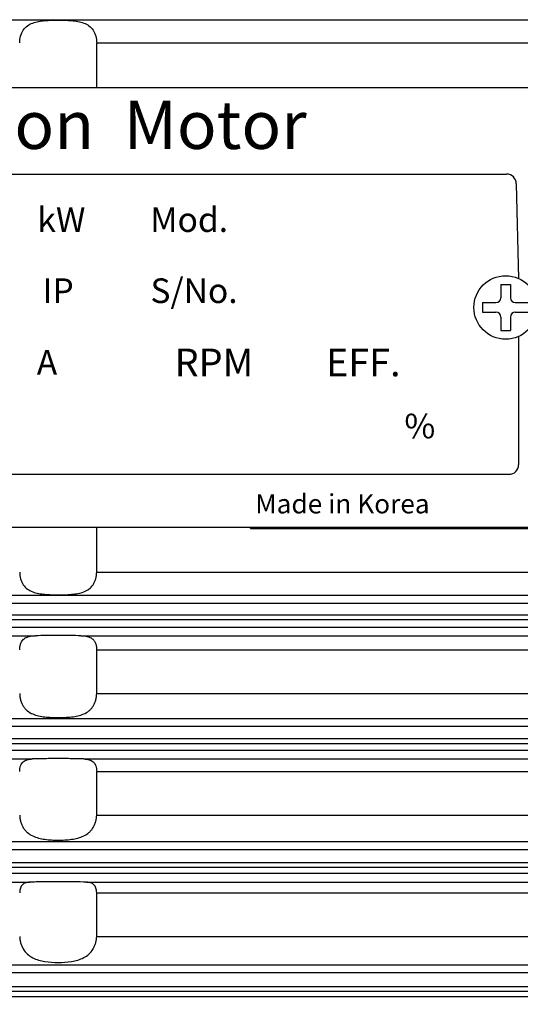
# Model space of a CAD drawing. Units: inches. Extents: x 37 to 1225, y 31 to 871.
# Drawn here: x 356 to 408, y 390 to 493 of the extents above; entities that cross this region are included whole.
import ezdxf

# ---------------------------------------------------------------- set-up
doc = ezdxf.new("R2010")
doc.units = ezdxf.units.IN
doc.header["$MEASUREMENT"] = 0
doc.layers.get('0').update_dxf_attribs({"color": 4})
doc.layers.add('DIM', color=4, linetype='Continuous', lineweight=9)
doc.layers.add('flood control', color=4, linetype='Continuous', lineweight=9)
doc.layers.add('S-CONTI', color=5, linetype='Continuous')
doc.layers.add('명판', color=5, linetype='Continuous')
doc.styles.add('CADSG', font='romans', dxfattribs={"bigfont": 'cadsg'})
doc.styles.add('정우7', font='txt', dxfattribs={"height": 7})
doc.styles.add('정우8', font='txt', dxfattribs={"height": 8})
doc.dimstyles.new('정우 7규격', dxfattribs={"dimtxt": 7, "dimasz": 3, "dimexe": 1, "dimexo": 1, "dimgap": 1.8, "dimtad": 1, "dimdec": 4, "dimdsep": 46, "dimtxsty": '정우7', "dimcen": 1, "dimclrd": 256, "dimclre": 256, "dimclrt": 256, "dimadec": 0, "dimazin": 2, "dimtm": 1e-09, "dimtfac": 0.86, "dimtdec": 4, "dimtofl": 0, "dimtmove": 0, "dimatfit": 0, "dimfxl": 2, "dimtfill": 1, "dimtfillclr": 256, "dimtzin": 0, "dimarcsym": 0})

# ---------------------------------------------------------------- blocks, each defined once
blk = doc.blocks.new('*D120')
at = {"layer": 'Defpoints', "color": 0, "ltscale": 10, "transparency": 16777216}
for p in [(672.53, 442.59), (97.03, 346.29), (672.53, 222.83)]:
    blk.add_point(p, dxfattribs=at)
at = {"layer": 'flood control', "lineweight": -2, "ltscale": 10, "transparency": 16777216}
for p, q in [((672.53, 441.59), (672.53, 221.83)), ((97.03, 345.29), (97.03, 221.83))]:
    blk.add_line(p, q, dxfattribs=at)
at = {"layer": 'flood control', "linetype": 'ByBlock', "lineweight": -2, "ltscale": 10, "transparency": 16777216}
blk.add_line((102.03, 222.83), (667.53, 222.83), dxfattribs=at)
at = {"layer": 'flood control', "ltscale": 10, "transparency": 16777216}
for points in [[(102.03, 223.66), (102.03, 222), (97.03, 222.83)], [(667.53, 223.66), (667.53, 222), (672.53, 222.83)]]:
    blk.add_solid(points, dxfattribs=at)
at = {"layer": 'flood control', "ltscale": 10, "transparency": 16777216, "insert": (384.78, 229.34), "char_height": 8, "attachment_point": 5, "style": '정우8', "bg_fill": 3, "box_fill_scale": 1.25, "bg_fill_color": 256, "bg_fill_true_color": 13158600, "bg_fill_transparency": 0}
blk.add_mtext('576', dxfattribs=at)
blk = doc.blocks.new('A$C37F53484')
at = {"layer": '명판', "ltscale": 10}
for p, q in [((-0.25, 1.2), (-0.25, 0.5)), ((-0.25, 1.2), (0.25, 1.2)), ((0.25, 1.2), (0.25, 0.5)), ((-1.2, 0.25), (-0.5, 0.25)), ((-1.2, 0.25), (-0.5, 0.25)), ((-1.2, 0.25), (-1.2, -0.25)), ((0.5, 0.25), (1.2, 0.25)), ((0.5, 0.25), (1.2, 0.25)), ((1.2, 0.25), (1.2, -0.25)), ((-1.2, -0.25), (-0.5, -0.25)), ((-0.25, -0.5), (-0.25, -1.2)), ((0.25, -0.5), (0.25, -1.2)), ((0.5, -0.25), (1.2, -0.25)), ((-0.25, -1.2), (0.25, -1.2))]:
    blk.add_line(p, q, dxfattribs=at)
at = {"layer": '명판', "lineweight": 30, "ltscale": 10}
blk.add_line((-1, -0.25), (-0.968, -0.25), dxfattribs=at)
blk.add_line((-1, -0.25), (-0.968, -0.25), dxfattribs=at)
at = {"layer": '명판', "ltscale": 10}
blk.add_circle((0, 0), 1.65, dxfattribs=at)
for centre, start, end in [((-0.5, 0.5), 270, 0), ((0.5, 0.5), 180, 270), ((-0.5, -0.5), 0, 90), ((0.5, -0.5), 90, 180)]:
    blk.add_arc(centre, 0.25, start, end, dxfattribs=at)
blk = doc.blocks.new('A$C7EE56984')
at = {"layer": '명판', "ltscale": 10}
for p, q in [((-2.35, 22.85), (95.35, 22.85)), ((-4.35, 20.85), (-4.35, -20.85)), ((97.35, 20.85), (97.35, -20.85)), ((-0.59, 13.86), (93.11, 13.86)), ((-1.59, 12.86), (-1.35, 3.01)), ((94.11, 12.86), (94.35, 3.01)), ((-0.5, 2.4), (-0.5, 1)), ((-0.5, 2.4), (0.5, 2.4)), ((0.5, 2.4), (0.5, 1)), ((-2.4, 0.5), (-1, 0.5)), ((-2.4, 0.5), (-1, 0.5)), ((-2.4, 0.5), (-2.4, -0.5)), ((1, 0.5), (2.4, 0.5)), ((1, 0.5), (2.4, 0.5)), ((2.4, 0.5), (2.4, -0.5)), ((-2.4, -0.5), (-1, -0.5)), ((-0.5, -1), (-0.5, -2.4)), ((0.5, -1), (0.5, -2.4)), ((1, -0.5), (2.4, -0.5)), ((-1.35, -3.01), (-1.35, -16.35)), ((-0.5, -2.4), (0.5, -2.4)), ((94.35, -3.01), (94.35, -16.35)), ((-0.35, -17.35), (93.35, -17.35)), ((-2.35, -22.85), (95.35, -22.85))]:
    blk.add_line(p, q, dxfattribs=at)
at = {"layer": '명판', "lineweight": 30, "ltscale": 10}
blk.add_line((-2, -0.5), (-1.94, -0.5), dxfattribs=at)
blk.add_line((-2, -0.5), (-1.94, -0.5), dxfattribs=at)
at = {"layer": '명판', "ltscale": 10}
blk.add_circle((0, 0), 3.3, dxfattribs=at)
for centre, radius, start, end in [((-2.35, 20.85), 2, 90, 180), ((95.35, 20.85), 2, 0, 90), ((-0.59, 12.86), 1, 90, 180), ((93.11, 12.86), 1, 0, 90), ((-1, 1), 0.5, 270, 0), ((1, 1), 0.5, 180, 270), ((-1, -1), 0.5, 0, 90), ((1, -1), 0.5, 90, 180), ((-0.35, -16.35), 1, 180, 270), ((93.35, -16.35), 1, 270, 0), ((-2.35, -20.85), 2, 180, 270), ((95.35, -20.85), 2, 270, 0)]:
    blk.add_arc(centre, radius, start, end, dxfattribs=at)
at = {"layer": 'flood control', "ltscale": 10, "xscale": 2, "yscale": 2, "zscale": 2}
blk.add_blockref('A$C37F53484', (93, 0), dxfattribs=at)
at = {"layer": 'S-CONTI', "lineweight": 30, "ltscale": 3, "style": 'CADSG'}
for s, insert, char_height, width, attachment_point in [('{\\fGulim|b0|i0|c129|p50;3  Phase}', (7.79, 9.13), 2.56, 15.36, 4), ('{\\fGulim|b0|i0|c129|p50;P}', (32.54, 9.13), 2.56, 16.384, 6), ('{\\fGulim|b0|i0|c129|p50;kW}', (49.33, 9.13), 2.56, 16.384, 6), ('{\\fGulim|b0|i0|c129|p50;Mod.}', (56.07, 9.13), 2.56, 16.384, 4), ('{\\fGulim|b0|i0|c129|p50;Ins.cl.}', (7.96, 1.74), 2.88, 23.68, 4), ('{\\fGulim|b0|i0|c129|p50;Time}', (28.5, 1.74), 2.56, 18.432, 4), ('{\\fGulim|b0|i0|c129|p50;S/No.}', (56.09, 1.74), 2.56, 27.136, 4), ('{\\fGulim|b0|i0|c129|p50;IP}', (44.88, 1.74), 2.56, 18.432, 4), ('{\\fGulim|b0|i0|c129|p50;Hz}', (12.86, -5.72), 2.56, 24.32, 6), ('{\\fGulim|b0|i0|c129|p50;V}', (27.87, -5.72), 2.56, 24.32, 6), ('{\\fGulim|b0|i0|c129|p50;A}', (46.4, -5.72), 2.56, 24.32, 6), ('{\\fGulim|b0|i0|c129|p50;RPM}', (62.69, -5.72), 2.88, 16.64, 5), ('{\\fGulim|b0|i0|c129|p50;  EFF.}', (72.58, -5.72), 2.88, 16.64, 4), ('{\\fGulim|b0|i0|c129|p50;60}', (10.84, -12.33), 2.56, 15.36, 5), ('{\\fGulim|b0|i0|c129|p50;     %}', (82.13, -12.33), 2.56, 15.36, 5)]:
    blk.add_mtext(s, dxfattribs=dict(at, insert=insert, char_height=char_height, width=width, attachment_point=attachment_point))
at = {"layer": '명판', "ltscale": 10, "attachment_point": 5, "line_spacing_factor": 0.8, "style": 'CADSG'}
for s, insert, char_height, width in [('{\\fExpo M|b0|i0|c129|p18;Induction  Motor}', (45.91, 18.98), 5, 130.7), ('{\\fMalgun Gothic|b0|i0|c129|p50;IE3}', (3.84, 18.51), 4, 104.56), ('{\\fKodchiangUPC|b0|i0|c0|p18;\\H1.6667x;JungwooMotor\\H0.70002x;                                          \\H0.85712x;            \\fExpo M|b0|i0|c129|p18;\\H1.2121x;Made in Korea}', (47.31, -20.04), 1.65, 95.1607)]:
    blk.add_mtext(s, dxfattribs=dict(at, insert=insert, char_height=char_height, width=width))
blk = doc.blocks.new('A$C68774CEA')
at = {"layer": 'DIM', "ltscale": 10}
blk.add_blockref('A$C7EE56984', (0, 0), dxfattribs=at)

msp = doc.modelspace()

# ---------------------------------------------------------------- linework, layer by layer
at = {"color": 7, "linetype": 'Continuous', "lineweight": 25}
for p, q in [((242.03095, 492.50434), (483.76549, 492.50434)), ((363.52914, 485.43905), (363.52914, 490.10497)), ((363.52914, 490.10497), (476.02913, 490.10497)), ((363.52914, 435.07314), (363.52914, 439.73905)), ((379.52913, 439.60276), (379.52913, 439.73905)), ((379.52913, 439.60276), (444.52914, 439.60276)), ((363.52914, 435.07314), (476.02913, 435.07314)), ((242.03095, 432.67377), (483.76549, 432.67377)), ((244.52913, 431.84348), (475.72005, 431.84348)), ((245.71504, 430.1435), (473.34323, 430.1435)), ((246.54653, 430.6418), (472.51174, 430.6418)), ((244.52913, 429.35061), (475.90875, 429.35061)), ((242.03095, 428.45525), (357.16018, 428.45525)), ((361.89808, 428.45525), (480.70644, 428.45525)), ((363.52914, 422.44716), (363.52914, 426.97733)), ((363.52914, 426.97733), (476.02913, 426.97733)), ((363.52914, 422.44716), (476.02913, 422.44716)), ((242.03095, 419.86338), (484.39074, 419.86338)), ((244.52913, 419.04661), (475.7116, 419.04661)), ((246.32062, 417.76312), (472.73765, 417.76312)), ((245.39924, 417.26501), (473.65903, 417.26501)), ((242.03095, 415.64581), (356.85295, 415.64581)), ((244.52913, 416.55382), (475.97761, 416.55382)), ((362.20532, 415.64581), (480.10751, 415.64581)), ((363.52914, 409.8209), (363.52914, 414.35207)), ((363.52914, 414.35207), (476.02913, 414.35207)), ((363.52914, 409.8209), (476.02913, 409.8209)), ((242.03095, 407.05267), (485.02069, 407.05267)), ((244.52913, 406.24966), (475.70324, 406.24966)), ((245.09611, 404.38654), (473.96216, 404.38654)), ((246.0914, 404.88434), (472.96687, 404.88434)), ((244.52913, 403.75704), (476.05018, 403.75704)), ((242.03095, 402.83644), (356.59019, 402.83644)), ((362.46808, 402.83644), (479.5127, 402.83644)), ((363.52914, 397.19423), (363.52914, 401.72685)), ((363.52914, 401.72685), (476.02913, 401.72685)), ((363.52914, 397.19423), (476.02913, 397.19423)), ((242.03095, 394.24151), (485.65544, 394.24151)), ((244.52913, 393.45261), (475.69468, 393.45261)), ((244.79446, 391.50809), (474.26381, 391.50809)), ((245.85764, 392.00543), (473.20063, 392.00543)), ((244.52913, 390.96027), (476.12846, 390.96027))]:
    msp.add_line(p, q, dxfattribs=at)
for points, knots in [([(355.52913, 490.10497), (355.52913, 490.33647), (355.56104, 490.57548), (355.68729, 491.02525), (355.78196, 491.23478), (356.02329, 491.59401), (356.17156, 491.74605), (356.50041, 491.98969), (356.68525, 492.08519), (357.07335, 492.23255), (357.27738, 492.28564), (357.70393, 492.36653), (357.92591, 492.39395), (358.37347, 492.43287), (358.60081, 492.44468), (359.06254, 492.45975), (359.29872, 492.463), (360.0002, 492.4629), (360.46136, 492.45256), (361.13993, 492.39316), (361.35905, 492.36579), (361.78274, 492.28514), (361.98838, 492.23164), (362.37893, 492.08254), (362.55992, 491.98868), (362.89092, 491.74241), (363.03676, 491.59212), (363.21817, 491.32093), (363.27212, 491.22313), (363.3641, 491.01914), (363.40279, 490.91207), (363.49743, 490.57445), (363.52913, 490.33706), (363.52913, 490.10497)], [0, 0, 0, 0, 0.0625, 0.0625, 0.125, 0.125, 0.1875, 0.1875, 0.25, 0.25, 0.3125, 0.3125, 0.375, 0.375, 0.4375, 0.4375, 0.5, 0.5, 0.625, 0.625, 0.6875, 0.6875, 0.75, 0.75, 0.8125, 0.8125, 0.875, 0.875, 0.90625, 0.90625, 0.9375, 0.9375, 1, 1, 1, 1]), ([(355.52913, 435.07314), (355.52913, 434.84164), (355.56104, 434.60263), (355.68729, 434.15286), (355.78196, 433.94333), (356.02329, 433.58409), (356.17156, 433.43205), (356.50041, 433.18841), (356.68525, 433.09291), (357.07335, 432.94556), (357.27738, 432.89247), (357.70393, 432.81158), (357.92591, 432.78416), (358.37347, 432.74523), (358.60081, 432.73343), (359.06254, 432.71835), (359.29872, 432.71511), (360.0002, 432.71521), (360.46136, 432.72555), (361.13993, 432.78495), (361.35905, 432.81232), (361.78274, 432.89297), (361.98838, 432.94647), (362.37893, 433.09557), (362.55992, 433.18942), (362.89092, 433.4357), (363.03676, 433.58598), (363.21817, 433.85718), (363.27212, 433.95498), (363.3641, 434.15897), (363.40279, 434.26604), (363.49743, 434.60366), (363.52913, 434.84104), (363.52913, 435.07314)], [0, 0, 0, 0, 0.0625, 0.0625, 0.125, 0.125, 0.1875, 0.1875, 0.25, 0.25, 0.3125, 0.3125, 0.375, 0.375, 0.4375, 0.4375, 0.5, 0.5, 0.625, 0.625, 0.6875, 0.6875, 0.75, 0.75, 0.8125, 0.8125, 0.875, 0.875, 0.90625, 0.90625, 0.9375, 0.9375, 1, 1, 1, 1]), ([(355.52913, 426.97733), (355.52913, 427.10419), (355.53918, 427.22918), (355.57857, 427.4614), (355.60838, 427.57172), (355.72629, 427.87157), (355.84389, 428.03093), (356.06617, 428.20503), (356.1489, 428.2533), (356.32476, 428.33091), (356.41816, 428.3607), (356.7141, 428.43002), (356.93302, 428.44926), (357.16018, 428.45525)], [0, 0, 0, 0, 0.125, 0.125, 0.25, 0.25, 0.5, 0.5, 0.625, 0.625, 0.75, 0.75, 1, 1, 1, 1]), ([(361.89808, 428.45525), (361.53482, 428.46484), (361.15369, 428.47209), (360.5554, 428.47951), (360.34996, 428.48141), (359.93943, 428.4839), (359.52873, 428.48514), (359.11768, 428.4839), (358.70644, 428.48139), (358.50148, 428.4795), (357.90426, 428.47209), (357.52344, 428.46484), (357.16018, 428.45525)], [0, 0, 0, 0, 0.25, 0.25, 0.375, 0.375, 0.5, 0.625, 0.625, 0.75, 0.75, 1, 1, 1, 1]), ([(361.89808, 428.45525), (362.12586, 428.44924), (362.34518, 428.4299), (362.73989, 428.33721), (362.91993, 428.26194), (363.14137, 428.08791), (363.20823, 428.01898), (363.32381, 427.85947), (363.37181, 427.77041), (363.44977, 427.57193), (363.47987, 427.46075), (363.51922, 427.22808), (363.52913, 427.10585), (363.52913, 426.97733)], [0, 0, 0, 0, 0.25, 0.25, 0.5, 0.5, 0.625, 0.625, 0.75, 0.75, 0.875, 0.875, 1, 1, 1, 1]), ([(355.52913, 422.44716), (355.52913, 422.33347), (355.53709, 422.21869), (355.5686, 421.98772), (355.59262, 421.87026), (355.68697, 421.53073), (355.7817, 421.31482), (355.9627, 421.03343), (356.03036, 420.94513), (356.17568, 420.78441), (356.25322, 420.71179), (356.50001, 420.51352), (356.68506, 420.40721), (357.26616, 420.15671), (357.70182, 420.07088), (358.37234, 419.99525), (358.59993, 419.97897), (359.06323, 419.95788), (359.29934, 419.95314), (359.76559, 419.95324), (359.9975, 419.95796), (360.45888, 419.97902), (360.69023, 419.99558), (361.36436, 420.07209), (361.78668, 420.15465), (362.37351, 420.4072), (362.55685, 420.51245), (362.80515, 420.71184), (362.88426, 420.78607), (363.02933, 420.94689), (363.0958, 421.03373), (363.21669, 421.22179), (363.27127, 421.32384), (363.36381, 421.53409), (363.40254, 421.64323), (363.46553, 421.86972), (363.48962, 421.98747), (363.52115, 422.21841), (363.52913, 422.33318), (363.52913, 422.44716)], [0, 0, 0, 0, 0.03125, 0.03125, 0.0625, 0.0625, 0.125, 0.125, 0.15625, 0.15625, 0.1875, 0.1875, 0.25, 0.25, 0.375, 0.375, 0.4375, 0.4375, 0.5, 0.5, 0.5625, 0.5625, 0.625, 0.625, 0.75, 0.75, 0.8125, 0.8125, 0.84375, 0.84375, 0.875, 0.875, 0.90625, 0.90625, 0.9375, 0.9375, 0.96875, 0.96875, 1, 1, 1, 1]), ([(355.52913, 414.35207), (355.52913, 414.46058), (355.53691, 414.56685), (355.56795, 414.7659), (355.59093, 414.85828), (355.68333, 415.11526), (355.77543, 415.25425), (356.01355, 415.46306), (356.15802, 415.53231), (356.48264, 415.62051), (356.66055, 415.6398), (356.85295, 415.64581)], [0, 0, 0, 0, 0.125, 0.125, 0.25, 0.25, 0.5, 0.5, 0.75, 0.75, 1, 1, 1, 1]), ([(362.20532, 415.64581), (361.81071, 415.65813), (361.38701, 415.66761), (360.70631, 415.67742), (360.47275, 415.67991), (360.00591, 415.68321), (359.77078, 415.68404), (359.29704, 415.68406), (359.05681, 415.68323), (358.58829, 415.67994), (358.35843, 415.67749), (357.90733, 415.67103), (357.68471, 415.66698), (357.25606, 415.65744), (357.0503, 415.65197), (356.85295, 415.64581)], [0, 0, 0, 0, 0.25, 0.25, 0.375, 0.375, 0.5, 0.5, 0.625, 0.625, 0.75, 0.75, 0.875, 0.875, 1, 1, 1, 1]), ([(362.20532, 415.64581), (362.39836, 415.63978), (362.57699, 415.62034), (362.90221, 415.53158), (363.0461, 415.46211), (363.22386, 415.30584), (363.27708, 415.24454), (363.36745, 415.10713), (363.40534, 415.03049), (363.46702, 414.85939), (363.4905, 414.76488), (363.52131, 414.56702), (363.52913, 414.46228), (363.52913, 414.35207)], [0, 0, 0, 0, 0.25, 0.25, 0.5, 0.5, 0.625, 0.625, 0.75, 0.75, 0.875, 0.875, 1, 1, 1, 1]), ([(355.52913, 409.8209), (355.52913, 409.71213), (355.53694, 409.6007), (355.56849, 409.37269), (355.5924, 409.25669), (355.655, 409.03089), (355.69432, 408.91871), (355.78765, 408.70325), (355.84108, 408.6009), (355.96187, 408.40645), (356.02948, 408.31433), (356.17439, 408.14556), (356.25218, 408.06803), (356.50145, 407.85366), (356.68349, 407.73951), (357.07115, 407.55326), (357.27915, 407.48058), (357.70404, 407.36772), (357.92247, 407.32662), (358.37076, 407.26451), (358.60228, 407.2435), (359.06555, 407.21656), (359.29789, 407.21043), (359.76395, 407.21049), (359.99923, 407.21679), (360.46348, 407.24409), (360.69101, 407.26492), (361.13691, 407.32685), (361.3553, 407.36789), (361.7823, 407.48154), (361.989, 407.554), (362.37649, 407.74049), (362.5611, 407.85691), (362.80785, 408.06976), (362.88524, 408.14699), (363.03005, 408.31596), (363.09766, 408.40829), (363.21788, 408.60218), (363.27119, 408.7044), (363.36446, 408.92005), (363.40365, 409.0321), (363.49707, 409.36951), (363.52913, 409.60436), (363.52913, 409.8209)], [0, 0, 0, 0, 0.03125, 0.03125, 0.0625, 0.0625, 0.09375, 0.09375, 0.125, 0.125, 0.15625, 0.15625, 0.1875, 0.1875, 0.25, 0.25, 0.3125, 0.3125, 0.375, 0.375, 0.4375, 0.4375, 0.5, 0.5, 0.5625, 0.5625, 0.625, 0.625, 0.6875, 0.6875, 0.75, 0.75, 0.8125, 0.8125, 0.84375, 0.84375, 0.875, 0.875, 0.90625, 0.90625, 0.9375, 0.9375, 1, 1, 1, 1]), ([(356.59019, 402.83644), (356.43311, 402.83078), (356.28631, 402.8121), (356.02257, 402.73047), (355.90892, 402.66862), (355.72048, 402.48628), (355.65012, 402.3707), (355.55304, 402.08006), (355.52913, 401.91318), (355.52913, 401.72685)], [0, 0, 0, 0, 0.25, 0.25, 0.5, 0.5, 0.75, 0.75, 1, 1, 1, 1]), ([(362.46808, 402.83644), (362.0537, 402.85138), (361.59622, 402.86314), (360.58977, 402.87956), (360.06829, 402.88377), (359.26264, 402.88378), (358.9981, 402.88272), (358.47666, 402.87858), (358.21814, 402.87547), (357.71631, 402.86729), (357.47648, 402.8623), (357.01749, 402.85063), (356.79743, 402.84391), (356.59019, 402.83644)], [0, 0, 0, 0, 0.25, 0.25, 0.5, 0.5, 0.625, 0.625, 0.75, 0.75, 0.875, 0.875, 1, 1, 1, 1]), ([(363.52913, 401.72685), (363.52913, 401.91007), (363.50487, 402.08065), (363.43312, 402.29616), (363.40283, 402.36272), (363.3315, 402.48043), (363.29041, 402.53211), (363.15013, 402.66789), (363.03552, 402.7305), (362.77243, 402.81197), (362.62551, 402.83076), (362.46808, 402.83644)], [0, 0, 0, 0, 0.25, 0.25, 0.375, 0.375, 0.5, 0.5, 0.75, 0.75, 1, 1, 1, 1]), ([(355.52913, 397.19424), (355.52913, 397.09134), (355.53704, 396.98229), (355.56877, 396.76029), (355.59225, 396.6485), (355.68659, 396.31159), (355.78067, 396.09075), (356.02354, 395.69089), (356.17082, 395.51405), (356.50116, 395.21372), (356.68206, 395.09079), (357.07311, 394.88505), (357.27835, 394.80493), (357.70209, 394.67675), (357.92148, 394.62843), (358.60029, 394.51744), (359.0623, 394.48885), (360.00435, 394.48923), (360.46436, 394.51827), (361.13793, 394.62872), (361.36022, 394.67772), (361.78474, 394.80665), (361.98871, 394.88664), (362.37855, 395.09231), (362.56128, 395.21691), (362.89039, 395.51733), (363.03774, 395.69523), (363.21802, 395.99297), (363.27241, 396.09916), (363.36473, 396.31454), (363.40325, 396.42436), (363.46584, 396.64784), (363.48985, 396.76232), (363.52123, 396.98268), (363.52913, 397.09), (363.52913, 397.19424)], [0, 0, 0, 0, 0.03125, 0.03125, 0.0625, 0.0625, 0.125, 0.125, 0.1875, 0.1875, 0.25, 0.25, 0.3125, 0.3125, 0.375, 0.375, 0.5, 0.5, 0.625, 0.625, 0.6875, 0.6875, 0.75, 0.75, 0.8125, 0.8125, 0.875, 0.875, 0.90625, 0.90625, 0.9375, 0.9375, 0.96875, 0.96875, 1, 1, 1, 1])]:
    msp.add_open_spline(points, degree=3, knots=knots, dxfattribs=at)

# ---------------------------------------------------------------- next in the draw order: dimensions: what is measured, and where the dimension line sits
at = {"layer": 'flood control', "ltscale": 10}
dim = msp.add_linear_dim(base=(672.52914, 222.83001), p1=(97.03095, 346.28905), p2=(672.52914, 442.58906), text='576', dimstyle='정우 7규격', override={"dimtxt": 8, "dimasz": 5, "dimgap": 2.5, "dimtxsty": '정우8'}, dxfattribs=at)
dim.commit()
dim.dimension.update_dxf_attribs({"geometry": '*D120', "text_midpoint": (384.78004, 222.83001), "dimtype": 160})

# ---------------------------------------------------------------- next in the draw order: block references
msp.add_blockref('A$C68774CEA', (313.02913, 462.58905), dxfattribs=at)

doc.saveas('drawing.dxf')
